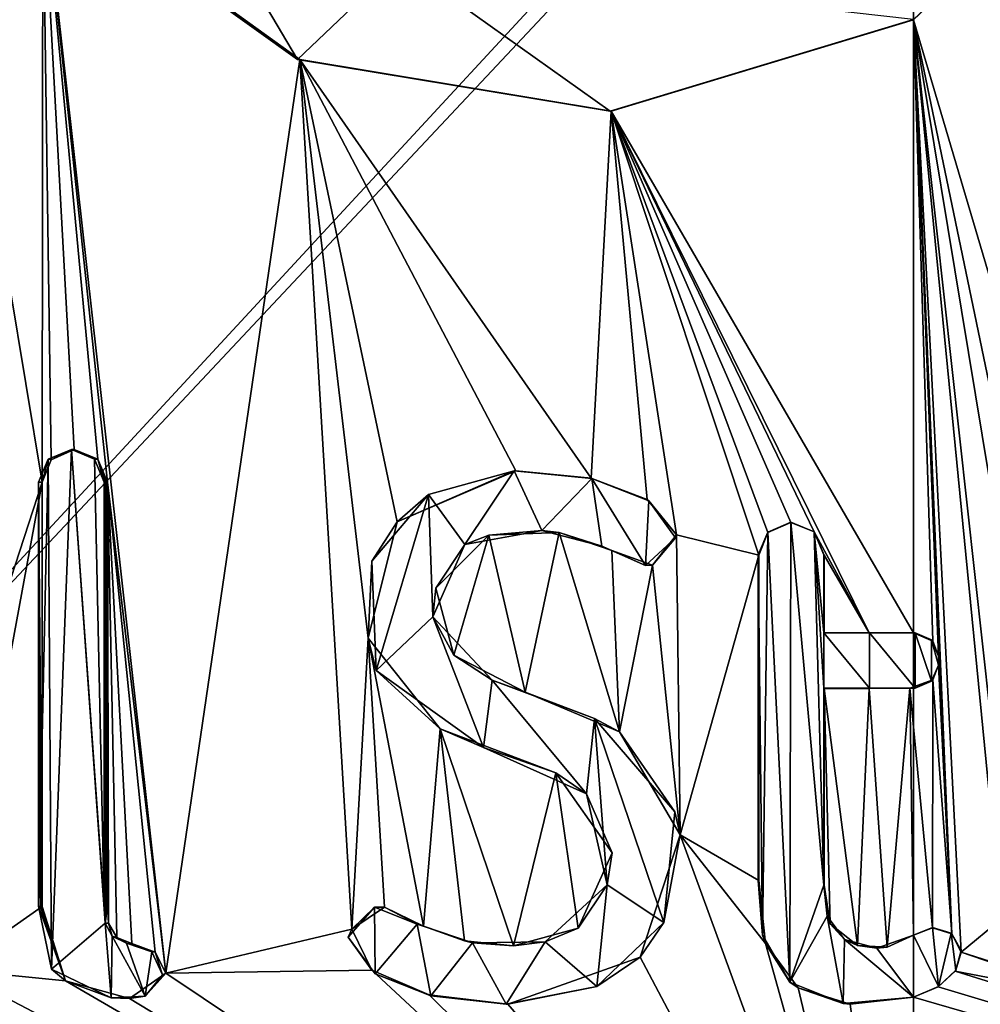
# Model space of a CAD drawing. Units: millimetres. Extents: x -24 to 24, y -10 to 176.
# Drawn here: x -4 to 0, y 10 to 14 of the extents above; entities that cross this region are included whole.
import ezdxf

# ---------------------------------------------------------------- set-up
doc = ezdxf.new("R2010")
doc.units = ezdxf.units.MM
doc.header["$LTSCALE"] = 65.185185
for name, color, linetype in [('13', 7, 'CONTINUOUS'), ('17', 7, 'CONTINUOUS'), ('696', 7, 'CONTINUOUS'), ('697', 7, 'CONTINUOUS'), ('698', 7, 'CONTINUOUS'), ('720', 7, 'CONTINUOUS'), ('721', 7, 'CONTINUOUS'), ('732', 7, 'CONTINUOUS'), ('733', 7, 'CONTINUOUS'), ('734', 7, 'CONTINUOUS'), ('735', 7, 'CONTINUOUS'), ('736', 7, 'CONTINUOUS'), ('737', 7, 'CONTINUOUS'), ('738', 7, 'CONTINUOUS'), ('739', 7, 'CONTINUOUS'), ('740', 7, 'CONTINUOUS'), ('741', 7, 'CONTINUOUS'), ('742', 7, 'CONTINUOUS'), ('743', 7, 'CONTINUOUS'), ('744', 7, 'CONTINUOUS'), ('745', 7, 'CONTINUOUS'), ('746', 7, 'CONTINUOUS'), ('747', 7, 'CONTINUOUS')]:
    doc.layers.add(name, color=color, linetype=linetype)

msp = doc.modelspace()

# ---------------------------------------------------------------- linework, layer by layer
at = {"layer": '13', "linetype": 'Continuous'}
for points in [[(0, 15.8924, -23.942), (7.766, 15.8924, -22.6475), (0, 7.9999, -23.9708), (0, 15.8924, -23.942)], [(0, 7.9999, -23.9708), (7.766, 15.8924, -22.6475), (0, 7.8845, -23.9712), (0, 7.9999, -23.9708)], [(0, 7.8845, -23.9712), (7.766, 15.8924, -22.6475), (7.4075, 7.8845, -22.798), (0, 7.8845, -23.9712)], [(0.9937, 15.1325, 23.9241), (0, 14.1942, 23.9482), (0.7741, 11.5794, 23.9452), (0.9937, 15.1325, 23.9241)], [(0.1628, 10.2998, 23.9619), (0.2026, 10.2224, 23.9618), (0, 14.1942, 23.9482), (0.1628, 10.2998, 23.9619)], [(0, 14.1942, 23.9482), (0.2026, 10.2224, 23.9618), (0.3747, 10.3644, 23.9592), (0, 14.1942, 23.9482)], [(0.106, 11.483, 23.9579), (0.1628, 10.2998, 23.9619), (0, 14.1942, 23.9482), (0.106, 11.483, 23.9579)], [(0.0827, 11.5468, 23.9577), (0.106, 11.483, 23.9579), (0, 14.1942, 23.9482), (0.0827, 11.5468, 23.9577)], [(0, 11.5827, 23.9577), (0.0827, 11.5468, 23.9577), (0, 14.1942, 23.9482), (0, 11.5827, 23.9577)], [(0.7741, 11.5794, 23.9452), (0, 14.1942, 23.9482), (0.5601, 11.5024, 23.9515), (0.7741, 11.5794, 23.9452)], [(0.5601, 11.5024, 23.9515), (0, 14.1942, 23.9482), (0.4684, 11.3599, 23.954), (0.5601, 11.5024, 23.9515)], [(0.4684, 11.3599, 23.954), (0, 14.1942, 23.9482), (0.3919, 10.6502, 23.9579), (0.4684, 11.3599, 23.954)], [(0.3919, 10.6502, 23.9579), (0, 14.1942, 23.9482), (0.3747, 10.3644, 23.9592), (0.3919, 10.6502, 23.9579)], [(0.106, 11.445, 23.958), (0.1628, 10.2998, 23.9619), (0.106, 11.483, 23.9579), (0.106, 11.445, 23.958)], [(0.0831, 11.3816, 23.9583), (0.1628, 10.2998, 23.9619), (0.106, 11.445, 23.958), (0.0831, 11.3816, 23.9583)], [(-0.015, 11.3462, 23.9586), (0.0813, 10.3264, 23.9622), (0.0831, 11.3816, 23.9583), (-0.015, 11.3462, 23.9586)], [(0.0813, 10.3264, 23.9622), (0.1628, 10.2998, 23.9619), (0.0831, 11.3816, 23.9583), (0.0813, 10.3264, 23.9622)], [(-0.3544, 10.3434, 23.9596), (-0.2389, 10.2511, 23.9614), (-0.381, 11.346, 23.9556), (-0.3544, 10.3434, 23.9596)], [(-0.381, 11.346, 23.9556), (-0.2389, 10.2511, 23.9614), (-0.1888, 11.346, 23.9578), (-0.381, 11.346, 23.9556)], [(-0.381, 10.507, 23.9586), (-0.3544, 10.3434, 23.9596), (-0.381, 11.346, 23.9556), (-0.381, 10.507, 23.9586)], [(-0.2389, 10.2511, 23.9614), (-0.112, 10.2433, 23.9624), (-0.1888, 11.346, 23.9578), (-0.2389, 10.2511, 23.9614)], [(-0.1888, 11.346, 23.9578), (-0.112, 10.2433, 23.9624), (-0.015, 11.3462, 23.9586), (-0.1888, 11.346, 23.9578)], [(-0.112, 10.2433, 23.9624), (0, 10.294, 23.9624), (-0.015, 11.3462, 23.9586), (-0.112, 10.2433, 23.9624)], [(0, 10.294, 23.9624), (0.0813, 10.3264, 23.9622), (-0.015, 11.3462, 23.9586), (0, 10.294, 23.9624)], [(0.3747, 10.3644, 23.9592), (0.2026, 10.2224, 23.9618), (0.5116, 10.124, 23.9576), (0.3747, 10.3644, 23.9592)], [(0.2026, 10.2224, 23.9618), (0.1773, 10.1414, 23.9623), (0.7701, 10.0273, 23.951), (0.2026, 10.2224, 23.9618)], [(0.5116, 10.124, 23.9576), (0.2026, 10.2224, 23.9618), (0.7701, 10.0273, 23.951), (0.5116, 10.124, 23.9576)], [(0.1773, 10.1414, 23.9623), (0.1049, 10.075, 23.963), (7.4075, 7.8845, 22.798), (0.1773, 10.1414, 23.9623)], [(0.1773, 10.1414, 23.9623), (7.4075, 7.8845, 22.798), (0.7701, 10.0273, 23.951), (0.1773, 10.1414, 23.9623)], [(0.1049, 10.075, 23.963), (0, 10.03, 23.9634), (7.4075, 7.8845, 22.798), (0.1049, 10.075, 23.963)], [(7.4075, 7.8845, 22.798), (0, 10.03, 23.9634), (0, 7.9999, 23.9708), (7.4075, 7.8845, 22.798)]]:
    msp.add_3dface(points, dxfattribs=at)
at = {"layer": '17', "linetype": 'Continuous'}
for points in [[(-7.7316, 16.0079, -22.6588), (0, 16.0079, -23.9416), (-7.4074, 7.9999, -22.7976), (-7.7316, 16.0079, -22.6588)], [(0, 16.0079, -23.9416), (0, 15.8924, -23.942), (-7.4074, 7.9999, -22.7976), (0, 16.0079, -23.9416)], [(-3.71, 14.8143, 23.6568), (-4.3402, 16.0081, 23.5449), (-3.712, 12.224, 23.666), (-3.71, 14.8143, 23.6568)], [(-3.712, 12.224, 23.666), (-4.3402, 16.0081, 23.5449), (-4.096, 11.05, 23.607), (-3.712, 12.224, 23.666)], [(0, 15.8924, -23.942), (0, 7.9999, -23.9708), (-7.4074, 7.9999, -22.7976), (0, 15.8924, -23.942)], [(-3.6735, 12.3199, 23.6717), (-3.71, 14.8143, 23.6568), (-3.712, 12.224, 23.666), (-3.6735, 12.3199, 23.6717)], [(-2.6145, 14.0248, 23.8057), (-3.71, 14.8143, 23.6568), (-3.1858, 10.1324, 23.7503), (-2.6145, 14.0248, 23.8057)], [(-3.434, 12.224, 23.708), (-3.71, 14.8143, 23.6568), (-3.4753, 12.3227, 23.7016), (-3.434, 12.224, 23.708)], [(-3.71, 14.8143, 23.6568), (-3.434, 12.224, 23.708), (-3.1858, 10.1324, 23.7503), (-3.71, 14.8143, 23.6568)], [(-3.4753, 12.3227, 23.7016), (-3.71, 14.8143, 23.6568), (-3.5755, 12.3629, 23.6865), (-3.4753, 12.3227, 23.7016)], [(-3.5755, 12.3629, 23.6865), (-3.71, 14.8143, 23.6568), (-3.6735, 12.3199, 23.6717), (-3.5755, 12.3629, 23.6865)], [(0, 11.5827, 23.9577), (0, 14.1942, 23.9482), (-1.2876, 13.8042, 23.915), (0, 11.5827, 23.9577)], [(-2.3937, 10.3207, 23.8425), (-2.6145, 14.0248, 23.8057), (-3.1858, 10.1324, 23.7503), (-2.3937, 10.3207, 23.8425)], [(-2.1994, 12.0557, 23.8548), (-1.6941, 12.2723, 23.8952), (-2.6145, 14.0248, 23.8057), (-2.1994, 12.0557, 23.8548)], [(-1.6941, 12.2723, 23.8952), (-1.373, 12.2415, 23.9159), (-2.6145, 14.0248, 23.8057), (-1.6941, 12.2723, 23.8952)], [(-2.3232, 11.5596, 23.8449), (-2.1994, 12.0557, 23.8548), (-2.6145, 14.0248, 23.8057), (-2.3232, 11.5596, 23.8449)], [(-2.3937, 10.3207, 23.8425), (-2.3232, 11.5596, 23.8449), (-2.6145, 14.0248, 23.8057), (-2.3937, 10.3207, 23.8425)], [(-2.6145, 14.0248, 23.8057), (-1.373, 12.2415, 23.9159), (-1.2876, 13.8042, 23.915), (-2.6145, 14.0248, 23.8057)], [(-1.373, 12.2415, 23.9159), (-1.134, 12.151, 23.9288), (-1.2876, 13.8042, 23.915), (-1.373, 12.2415, 23.9159)], [(0, 11.5827, 23.9577), (-1.2876, 13.8042, 23.915), (-0.1888, 11.582, 23.957), (0, 11.5827, 23.9577)], [(-1.134, 12.151, 23.9288), (-1.0097, 11.9996, 23.9349), (-1.2876, 13.8042, 23.915), (-1.134, 12.151, 23.9288)], [(-1.2876, 13.8042, 23.915), (-1.0097, 11.9996, 23.9349), (-0.659, 11.914, 23.9475), (-1.2876, 13.8042, 23.915)], [(-0.1888, 11.582, 23.957), (-1.2876, 13.8042, 23.915), (-0.4225, 12.0128, 23.9524), (-0.1888, 11.582, 23.957)], [(-0.4225, 12.0128, 23.9524), (-1.2876, 13.8042, 23.915), (-0.5224, 12.0529, 23.9503), (-0.4225, 12.0128, 23.9524)], [(-0.5224, 12.0529, 23.9503), (-1.2876, 13.8042, 23.915), (-0.6203, 12.0101, 23.9481), (-0.5224, 12.0529, 23.9503)], [(-0.6203, 12.0101, 23.9481), (-1.2876, 13.8042, 23.915), (-0.659, 11.914, 23.9475), (-0.6203, 12.0101, 23.9481)], [(-3.712, 10.417, 23.6727), (-3.712, 12.224, 23.666), (-4.096, 10.148, 23.6103), (-3.712, 10.417, 23.6727)], [(-3.712, 12.224, 23.666), (-4.096, 11.05, 23.607), (-4.096, 10.148, 23.6103), (-3.712, 12.224, 23.666)], [(-3.1858, 10.1324, 23.7503), (-3.434, 12.224, 23.708), (-3.2303, 10.2227, 23.744), (-3.1858, 10.1324, 23.7503)], [(-3.2303, 10.2227, 23.744), (-3.434, 12.224, 23.708), (-3.3306, 10.2584, 23.73), (-3.2303, 10.2227, 23.744)], [(-3.3306, 10.2584, 23.73), (-3.434, 12.224, 23.708), (-3.3949, 10.2851, 23.7208), (-3.3306, 10.2584, 23.73)], [(-3.3949, 10.2851, 23.7208), (-3.434, 12.224, 23.708), (-3.4299, 10.3451, 23.7155), (-3.3949, 10.2851, 23.7208)], [(-3.4299, 10.3451, 23.7155), (-3.434, 12.224, 23.708), (-3.434, 10.417, 23.7146), (-3.4299, 10.3451, 23.7155)], [(-2.0344, 11.773, 23.8705), (-1.9581, 11.4868, 23.8779), (-1.8094, 11.9992, 23.8878), (-2.0344, 11.773, 23.8705)], [(-1.9581, 11.4868, 23.8779), (-1.6545, 11.3298, 23.9015), (-1.8094, 11.9992, 23.8878), (-1.9581, 11.4868, 23.8779)], [(-1.8094, 11.9992, 23.8878), (-1.6545, 11.3298, 23.9015), (-1.5101, 12.0095, 23.9085), (-1.8094, 11.9992, 23.8878)], [(-1.6545, 11.3298, 23.9015), (-1.252, 11.1601, 23.9265), (-1.5101, 12.0095, 23.9085), (-1.6545, 11.3298, 23.9015)], [(-1.5101, 12.0095, 23.9085), (-1.252, 11.1601, 23.9265), (-1.2855, 11.9335, 23.9219), (-1.5101, 12.0095, 23.9085)], [(-1.1115, 11.8708, 23.9309), (-0.9946, 10.7226, 23.9402), (-1.0097, 11.9996, 23.9349), (-1.1115, 11.8708, 23.9309)], [(-1.0097, 11.9996, 23.9349), (-0.9946, 10.7226, 23.9402), (-0.659, 11.914, 23.9475), (-1.0097, 11.9996, 23.9349)], [(-0.381, 11.914, 23.9535), (-0.1888, 11.582, 23.957), (-0.4225, 12.0128, 23.9524), (-0.381, 11.914, 23.9535)], [(-1.2855, 11.9335, 23.9219), (-1.252, 11.1601, 23.9265), (-1.1115, 11.8708, 23.9309), (-1.2855, 11.9335, 23.9219)], [(-0.659, 11.914, 23.9475), (-0.9946, 10.7226, 23.9402), (-0.659, 10.527, 23.9525), (-0.659, 11.914, 23.9475)], [(-0.381, 11.582, 23.9547), (-0.1888, 11.582, 23.957), (-0.381, 11.914, 23.9535), (-0.381, 11.582, 23.9547)], [(-1.252, 11.1601, 23.9265), (-0.9946, 10.7226, 23.9402), (-1.1115, 11.8708, 23.9309), (-1.252, 11.1601, 23.9265)], [(-2.2543, 10.4133, 23.8557), (-2.3232, 11.5596, 23.8449), (-2.3937, 10.3207, 23.8425), (-2.2543, 10.4133, 23.8557)], [(-2.0168, 11.1728, 23.8742), (-2.3232, 11.5596, 23.8449), (-2.0873, 10.3326, 23.8712), (-2.0168, 11.1728, 23.8742)], [(-2.0873, 10.3326, 23.8712), (-2.3232, 11.5596, 23.8449), (-2.2543, 10.4133, 23.8557), (-2.0873, 10.3326, 23.8712)], [(-1.913, 10.2705, 23.886), (-2.0168, 11.1728, 23.8742), (-2.0873, 10.3326, 23.8712), (-1.913, 10.2705, 23.886)], [(-1.5239, 10.9865, 23.9114), (-2.0168, 11.1728, 23.8742), (-1.7038, 10.2484, 23.9019), (-1.5239, 10.9865, 23.9114)], [(-1.7038, 10.2484, 23.9019), (-2.0168, 11.1728, 23.8742), (-1.913, 10.2705, 23.886), (-1.7038, 10.2484, 23.9019)], [(-1.4287, 10.3243, 23.9197), (-1.5239, 10.9865, 23.9114), (-1.7038, 10.2484, 23.9019), (-1.4287, 10.3243, 23.9197)], [(-1.2843, 10.6446, 23.9267), (-1.5239, 10.9865, 23.9114), (-1.4287, 10.3243, 23.9197), (-1.2843, 10.6446, 23.9267)], [(-1.1651, 10.2006, 23.9344), (0, 7.9999, 23.9708), (-0.9946, 10.7226, 23.9402), (-1.1651, 10.2006, 23.9344)], [(-0.9946, 10.7226, 23.9402), (0, 7.9999, 23.9708), (-0.6311, 10.2595, 23.9542), (-0.9946, 10.7226, 23.9402)], [(-0.659, 10.527, 23.9525), (-0.9946, 10.7226, 23.9402), (-0.6311, 10.2595, 23.9542), (-0.659, 10.527, 23.9525)], [(-3.6134, 10.1006, 23.6891), (-3.712, 10.417, 23.6727), (-4.096, 10.148, 23.6103), (-3.6134, 10.1006, 23.6891)], [(-2.3076, 10.1459, 23.8516), (-2.3937, 10.3207, 23.8425), (-3.1858, 10.1324, 23.7503), (-2.3076, 10.1459, 23.8516)], [(-5.6909, 10.1255, 23.2775), (0, 7.9999, 23.9708), (-5.6078, 10.2496, 23.2972), (-5.6909, 10.1255, 23.2775)], [(0, 7.9999, 23.9708), (-5.2068, 10.132, 23.3905), (-5.6078, 10.2496, 23.2972), (0, 7.9999, 23.9708)], [(-0.6311, 10.2595, 23.9542), (0, 7.9999, 23.9708), (-0.492, 10.07, 23.9582), (-0.6311, 10.2595, 23.9542)], [(-1.728, 10, 23.9011), (0, 7.9999, 23.9708), (-1.1651, 10.2006, 23.9344), (-1.728, 10, 23.9011)], [(-7.2998, 10.0638, 22.8244), (0, 7.9999, 23.9708), (-7.252, 10.148, 22.8393), (-7.2998, 10.0638, 22.8244)], [(0, 7.9999, 23.9708), (-6.3638, 10.0204, 23.103), (-7.252, 10.148, 22.8393), (0, 7.9999, 23.9708)], [(-5.8597, 10.0429, 23.2359), (0, 7.9999, 23.9708), (-5.6909, 10.1255, 23.2775), (-5.8597, 10.0429, 23.2359)], [(-5.2068, 10.132, 23.3905), (0, 7.9999, 23.9708), (-4.9468, 10.0283, 23.4472), (-5.2068, 10.132, 23.3905)], [(-4.1953, 10.0495, 23.5932), (0, 7.9999, 23.9708), (-4.096, 10.148, 23.6103), (-4.1953, 10.0495, 23.5932)], [(0, 7.9999, 23.9708), (-3.6134, 10.1006, 23.6891), (-4.096, 10.148, 23.6103), (0, 7.9999, 23.9708)], [(-3.3403, 10.0244, 23.7295), (0, 7.9999, 23.9708), (-3.1858, 10.1324, 23.7503), (-3.3403, 10.0244, 23.7295)], [(0, 7.9999, 23.9708), (-2.3076, 10.1459, 23.8516), (-3.1858, 10.1324, 23.7503), (0, 7.9999, 23.9708)], [(-2.3076, 10.1459, 23.8516), (0, 7.9999, 23.9708), (-2.0632, 10.0399, 23.8744), (-2.3076, 10.1459, 23.8516)], [(-4.9468, 10.0283, 23.4472), (0, 7.9999, 23.9708), (-4.3344, 10.0805, 23.568), (-4.9468, 10.0283, 23.4472)], [(-4.3344, 10.0805, 23.568), (0, 7.9999, 23.9708), (-4.1953, 10.0495, 23.5932), (-4.3344, 10.0805, 23.568)], [(-3.6134, 10.1006, 23.6891), (0, 7.9999, 23.9708), (-3.3403, 10.0244, 23.7295), (-3.6134, 10.1006, 23.6891)], [(-0.492, 10.07, 23.9582), (0, 7.9999, 23.9708), (-0.2704, 10.0009, 23.962), (-0.492, 10.07, 23.9582)], [(-7.4074, 7.9999, 22.7976), (0, 7.9999, 23.9708), (-7.3998, 10.0492, 22.7922), (-7.4074, 7.9999, 22.7976)], [(-7.3998, 10.0492, 22.7922), (0, 7.9999, 23.9708), (-7.2998, 10.0638, 22.8244), (-7.3998, 10.0492, 22.7922)], [(-6.0818, 10.0034, 23.1789), (0, 7.9999, 23.9708), (-5.8597, 10.0429, 23.2359), (-6.0818, 10.0034, 23.1789)], [(-2.0632, 10.0399, 23.8744), (0, 7.9999, 23.9708), (-1.728, 10, 23.9011), (-2.0632, 10.0399, 23.8744)], [(0, 7.9999, 23.9708), (0, 10.03, 23.9634), (-0.2704, 10.0009, 23.962), (0, 7.9999, 23.9708)], [(-6.3638, 10.0204, 23.103), (0, 7.9999, 23.9708), (-6.0818, 10.0034, 23.1789), (-6.3638, 10.0204, 23.103)]]:
    msp.add_3dface(points, dxfattribs=at)
at = {"layer": '696', "color": 18, "linetype": 'Continuous', "true_color": 0x000000}
for points in [[(-2.1871, 14.4421, 23.9476), (-3.7862, 15.9869, 23.7416), (-2.624, 14.0249, 23.9052), (-2.1871, 14.4421, 23.9476)], [(-2.624, 14.0249, 23.9052), (-3.7862, 15.9869, 23.7416), (-3.7223, 14.812, 23.7561), (-2.624, 14.0249, 23.9052)], [(-1.2917, 13.8047, 24.0149), (-2.1871, 14.4421, 23.9476), (-2.624, 14.0249, 23.9052), (-1.2917, 13.8047, 24.0149)], [(0, 14.1946, 24.0482), (-2.1871, 14.4421, 23.9476), (-1.2917, 13.8047, 24.0149), (0, 14.1946, 24.0482)], [(-3.5881, 12.3634, 23.7858), (-3.687, 12.3218, 23.7708), (-3.672, 10.1504, 23.7811), (-3.5881, 12.3634, 23.7858)], [(-3.4445, 10.3454, 23.8144), (-3.5881, 12.3634, 23.7858), (-3.672, 10.1504, 23.7811), (-3.4445, 10.3454, 23.8144)], [(-3.489, 12.322, 23.8007), (-3.5881, 12.3634, 23.7858), (-3.4483, 10.4174, 23.8136), (-3.489, 12.322, 23.8007)], [(-3.4483, 10.4174, 23.8136), (-3.5881, 12.3634, 23.7858), (-3.4445, 10.3454, 23.8144), (-3.4483, 10.4174, 23.8136)], [(-3.687, 12.3218, 23.7708), (-3.7275, 12.2244, 23.7648), (-3.7275, 10.4174, 23.7715), (-3.687, 12.3218, 23.7708)], [(-3.672, 10.1504, 23.7811), (-3.687, 12.3218, 23.7708), (-3.7275, 10.4174, 23.7715), (-3.672, 10.1504, 23.7811)], [(-3.4483, 12.2244, 23.8069), (-3.489, 12.322, 23.8007), (-3.4483, 10.4174, 23.8136), (-3.4483, 12.2244, 23.8069)], [(-1.7012, 12.2727, 23.995), (-2.066, 12.1712, 23.9667), (-1.912, 11.9581, 23.9803), (-1.7012, 12.2727, 23.995)], [(-1.5828, 12.0186, 24.004), (-1.7012, 12.2727, 23.995), (-1.912, 11.9581, 23.9803), (-1.5828, 12.0186, 24.004)], [(-1.3707, 12.2398, 24.0162), (-1.7012, 12.2727, 23.995), (-1.5828, 12.0186, 24.004), (-1.3707, 12.2398, 24.0162)], [(-1.3282, 11.9523, 24.0197), (-1.3707, 12.2398, 24.0162), (-1.5828, 12.0186, 24.004), (-1.3282, 11.9523, 24.0197)], [(-1.1278, 12.1448, 24.0292), (-1.3707, 12.2398, 24.0162), (-1.1412, 11.8688, 24.0296), (-1.1278, 12.1448, 24.0292)], [(-1.1412, 11.8688, 24.0296), (-1.3707, 12.2398, 24.0162), (-1.3282, 11.9523, 24.0197), (-1.1412, 11.8688, 24.0296)], [(-2.3082, 11.8882, 23.9456), (-2.2888, 11.4225, 23.9492), (-2.066, 12.1712, 23.9667), (-2.3082, 11.8882, 23.9456)], [(-2.066, 12.1712, 23.9667), (-2.2888, 11.4225, 23.9492), (-2.0477, 11.6513, 23.9702), (-2.066, 12.1712, 23.9667)], [(-1.912, 11.9581, 23.9803), (-2.066, 12.1712, 23.9667), (-2.0477, 11.6513, 23.9702), (-1.912, 11.9581, 23.9803)], [(-1.0139, 11.9868, 24.0349), (-1.1278, 12.1448, 24.0292), (-1.1412, 11.8688, 24.0296), (-1.0139, 11.9868, 24.0349)], [(-0.6211, 12.012, 24.0481), (-0.5262, 10.0947, 24.0574), (-0.5223, 12.0534, 24.0503), (-0.6211, 12.012, 24.0481)], [(-0.5262, 10.0947, 24.0574), (-0.3826, 10.5074, 24.0586), (-0.5223, 12.0534, 24.0503), (-0.5262, 10.0947, 24.0574)], [(-0.5223, 12.0534, 24.0503), (-0.3826, 10.5074, 24.0586), (-0.4233, 12.0121, 24.0524), (-0.5223, 12.0534, 24.0503)], [(-0.6618, 11.9144, 24.0474), (-0.6433, 10.2946, 24.0538), (-0.6211, 12.012, 24.0481), (-0.6618, 11.9144, 24.0474)], [(-0.6433, 10.2946, 24.0538), (-0.5262, 10.0947, 24.0574), (-0.6211, 12.012, 24.0481), (-0.6433, 10.2946, 24.0538)], [(-0.4233, 12.0121, 24.0524), (-0.3826, 10.5074, 24.0586), (-0.3826, 11.3464, 24.0555), (-0.4233, 12.0121, 24.0524)], [(-0.3826, 11.3464, 24.0555), (-0.3826, 11.5824, 24.0547), (-0.4233, 12.0121, 24.0524), (-0.3826, 11.3464, 24.0555)], [(-0.3826, 11.9144, 24.0535), (-0.4233, 12.0121, 24.0524), (-0.3826, 11.5824, 24.0547), (-0.3826, 11.9144, 24.0535)], [(-0.6618, 10.5274, 24.0525), (-0.6433, 10.2946, 24.0538), (-0.6618, 11.9144, 24.0474), (-0.6618, 10.5274, 24.0525)], [(-2.2888, 11.4225, 23.9492), (-1.8325, 11.094, 23.9896), (-2.0477, 11.6513, 23.9702), (-2.2888, 11.4225, 23.9492)], [(-2.0477, 11.6513, 23.9702), (-1.8325, 11.094, 23.9896), (-1.7957, 11.3805, 23.9914), (-2.0477, 11.6513, 23.9702)], [(-0.1873, 11.5824, 24.057), (-0.3826, 11.5824, 24.0547), (-0.1878, 11.3464, 24.0579), (-0.1873, 11.5824, 24.057)], [(-0.1878, 11.3464, 24.0579), (-0.3826, 11.5824, 24.0547), (-0.3826, 11.3464, 24.0555), (-0.1878, 11.3464, 24.0579)], [(0.007, 11.3464, 24.0586), (-0.1873, 11.5824, 24.057), (-0.1878, 11.3464, 24.0579), (0.007, 11.3464, 24.0586)], [(0.0079, 11.5824, 24.0577), (-0.1873, 11.5824, 24.057), (0.007, 11.3464, 24.0586), (0.0079, 11.5824, 24.0577)], [(0.0775, 11.3759, 24.0584), (0.0079, 11.5824, 24.0577), (0.007, 11.3464, 24.0586), (0.0775, 11.3759, 24.0584)], [(0.0775, 11.5528, 24.0577), (0.0079, 11.5824, 24.0577), (0.0775, 11.3759, 24.0584), (0.0775, 11.5528, 24.0577)], [(0.1064, 11.4834, 24.0579), (0.0775, 11.5528, 24.0577), (0.1064, 11.4454, 24.058), (0.1064, 11.4834, 24.0579)], [(0.1064, 11.4454, 24.058), (0.0775, 11.5528, 24.0577), (0.0775, 11.3759, 24.0584), (0.1064, 11.4454, 24.058)], [(-1.8325, 11.094, 23.9896), (-1.3935, 10.8961, 24.0198), (-1.7957, 11.3805, 23.9914), (-1.8325, 11.094, 23.9896)], [(-1.7957, 11.3805, 23.9914), (-1.3935, 10.8961, 24.0198), (-1.3594, 11.2176, 24.0206), (-1.7957, 11.3805, 23.9914)], [(-1.3935, 10.8961, 24.0198), (-1.3049, 10.5091, 24.0262), (-1.3594, 11.2176, 24.0206), (-1.3935, 10.8961, 24.0198)], [(-1.3594, 11.2176, 24.0206), (-1.3049, 10.5091, 24.0262), (-1.0632, 10.3489, 24.0387), (-1.3594, 11.2176, 24.0206)], [(-1.0165, 10.8202, 24.039), (-1.3594, 11.2176, 24.0206), (-1.0632, 10.3489, 24.0387), (-1.0165, 10.8202, 24.039)], [(-1.3049, 10.5091, 24.0262), (-1.5686, 10.2667, 24.0114), (-1.3488, 10.0762, 24.0254), (-1.3049, 10.5091, 24.0262)], [(-1.0632, 10.3489, 24.0387), (-1.3049, 10.5091, 24.0262), (-1.3488, 10.0762, 24.0254), (-1.0632, 10.3489, 24.0387)], [(-0.3684, 10.3757, 24.0593), (-0.3826, 10.5074, 24.0586), (-0.5262, 10.0947, 24.0574), (-0.3684, 10.3757, 24.0593)], [(-2.4091, 10.2855, 23.9416), (-2.2938, 10.1304, 23.9534), (-2.2961, 10.4135, 23.9522), (-2.4091, 10.2855, 23.9416)], [(-2.2961, 10.4135, 23.9522), (-2.2938, 10.1304, 23.9534), (-2.1145, 10.3419, 23.9692), (-2.2961, 10.4135, 23.9522)], [(-0.2998, 10.0041, 24.0616), (-0.3684, 10.3757, 24.0593), (-0.5262, 10.0947, 24.0574), (-0.2998, 10.0041, 24.0616)], [(-0.2934, 10.2765, 24.0607), (-0.3684, 10.3757, 24.0593), (-0.2998, 10.0041, 24.0616), (-0.2934, 10.2765, 24.0607)], [(-3.4182, 10.0272, 23.8194), (-3.4445, 10.3454, 23.8144), (-3.672, 10.1504, 23.7811), (-3.4182, 10.0272, 23.8194)], [(-3.4141, 10.2896, 23.819), (-3.4445, 10.3454, 23.8144), (-3.4182, 10.0272, 23.8194), (-3.4141, 10.2896, 23.819)], [(-2.2938, 10.1304, 23.9534), (-2.0564, 10.0364, 23.9753), (-2.1145, 10.3419, 23.9692), (-2.2938, 10.1304, 23.9534)], [(-2.1145, 10.3419, 23.9692), (-2.0564, 10.0364, 23.9753), (-1.8795, 10.2621, 23.989), (-2.1145, 10.3419, 23.9692)], [(0.0811, 10.3266, 24.0622), (0, 10.2943, 24.0624), (0.1064, 10.0761, 24.063), (0.0811, 10.3266, 24.0622)], [(0.1602, 10.3026, 24.0619), (0.0811, 10.3266, 24.0622), (0.1064, 10.0761, 24.063), (0.1602, 10.3026, 24.0619)], [(-3.2729, 10.0346, 23.8398), (-3.4141, 10.2896, 23.819), (-3.4182, 10.0272, 23.8194), (-3.2729, 10.0346, 23.8398)], [(-3.353, 10.2611, 23.8278), (-3.4141, 10.2896, 23.819), (-3.2729, 10.0346, 23.8398), (-3.353, 10.2611, 23.8278)], [(0, 10.0304, 24.0634), (-0.2934, 10.2765, 24.0607), (-0.2998, 10.0041, 24.0616), (0, 10.0304, 24.0634)], [(-0.1567, 10.2388, 24.0621), (-0.2934, 10.2765, 24.0607), (0, 10.0304, 24.0634), (-0.1567, 10.2388, 24.0621)], [(0, 10.2943, 24.0624), (-0.1567, 10.2388, 24.0621), (0, 10.0304, 24.0634), (0, 10.2943, 24.0624)], [(0.1064, 10.0761, 24.063), (0, 10.2943, 24.0624), (0, 10.0304, 24.0634), (0.1064, 10.0761, 24.063)], [(0.1809, 10.1455, 24.0623), (0.1602, 10.3026, 24.0619), (0.1064, 10.0761, 24.063), (0.1809, 10.1455, 24.0623)], [(0.2032, 10.2289, 24.0618), (0.1602, 10.3026, 24.0619), (0.1809, 10.1455, 24.0623), (0.2032, 10.2289, 24.0618)], [(-3.2445, 10.2229, 23.843), (-3.353, 10.2611, 23.8278), (-3.2729, 10.0346, 23.8398), (-3.2445, 10.2229, 23.843)], [(-2.0564, 10.0364, 23.9753), (-1.7356, 10.0004, 24.0008), (-1.8795, 10.2621, 23.989), (-2.0564, 10.0364, 23.9753)], [(-1.8795, 10.2621, 23.989), (-1.7356, 10.0004, 24.0008), (-1.5686, 10.2667, 24.0114), (-1.8795, 10.2621, 23.989)], [(-1.5686, 10.2667, 24.0114), (-1.7356, 10.0004, 24.0008), (-1.3488, 10.0762, 24.0254), (-1.5686, 10.2667, 24.0114)], [(-3.1996, 10.1257, 23.8494), (-3.2445, 10.2229, 23.843), (-3.2729, 10.0346, 23.8398), (-3.1996, 10.1257, 23.8494)]]:
    msp.add_3dface(points, dxfattribs=at)
at = {"layer": '697', "color": 18, "linetype": 'Continuous', "true_color": 0x000000}
for points in [[(-1.6941, 12.2723, 23.8952), (-2.1994, 12.0557, 23.8548), (-1.7012, 12.2727, 23.995), (-1.6941, 12.2723, 23.8952)], [(-2.1994, 12.0557, 23.8548), (-2.066, 12.1712, 23.9667), (-1.7012, 12.2727, 23.995), (-2.1994, 12.0557, 23.8548)], [(-2.1994, 12.0557, 23.8548), (-2.3082, 11.8882, 23.9456), (-2.066, 12.1712, 23.9667), (-2.1994, 12.0557, 23.8548)], [(-2.1994, 12.0557, 23.8548), (-2.3232, 11.5596, 23.8449), (-2.3082, 11.8882, 23.9456), (-2.1994, 12.0557, 23.8548)], [(-2.3232, 11.5596, 23.8449), (-2.2888, 11.4225, 23.9492), (-2.3082, 11.8882, 23.9456), (-2.3232, 11.5596, 23.8449)], [(-2.3232, 11.5596, 23.8449), (-2.0168, 11.1728, 23.8742), (-2.2888, 11.4225, 23.9492), (-2.3232, 11.5596, 23.8449)], [(-2.0168, 11.1728, 23.8742), (-1.8325, 11.094, 23.9896), (-2.2888, 11.4225, 23.9492), (-2.0168, 11.1728, 23.8742)], [(-2.0168, 11.1728, 23.8742), (-1.5239, 10.9865, 23.9114), (-1.8325, 11.094, 23.9896), (-2.0168, 11.1728, 23.8742)], [(-1.5239, 10.9865, 23.9114), (-1.3935, 10.8961, 24.0198), (-1.8325, 11.094, 23.9896), (-1.5239, 10.9865, 23.9114)], [(-1.5239, 10.9865, 23.9114), (-1.2843, 10.6446, 23.9267), (-1.3935, 10.8961, 24.0198), (-1.5239, 10.9865, 23.9114)], [(-1.2843, 10.6446, 23.9267), (-1.3049, 10.5091, 24.0262), (-1.3935, 10.8961, 24.0198), (-1.2843, 10.6446, 23.9267)], [(-1.2843, 10.6446, 23.9267), (-1.4287, 10.3243, 23.9197), (-1.3049, 10.5091, 24.0262), (-1.2843, 10.6446, 23.9267)], [(-1.4287, 10.3243, 23.9197), (-1.5686, 10.2667, 24.0114), (-1.3049, 10.5091, 24.0262), (-1.4287, 10.3243, 23.9197)], [(-2.3937, 10.3207, 23.8425), (-2.4091, 10.2855, 23.9416), (-2.2961, 10.4135, 23.9522), (-2.3937, 10.3207, 23.8425)], [(-2.2543, 10.4133, 23.8557), (-2.3937, 10.3207, 23.8425), (-2.2961, 10.4135, 23.9522), (-2.2543, 10.4133, 23.8557)], [(-2.2543, 10.4133, 23.8557), (-2.2961, 10.4135, 23.9522), (-2.1145, 10.3419, 23.9692), (-2.2543, 10.4133, 23.8557)], [(-2.0873, 10.3326, 23.8712), (-2.2543, 10.4133, 23.8557), (-2.1145, 10.3419, 23.9692), (-2.0873, 10.3326, 23.8712)], [(-2.3937, 10.3207, 23.8425), (-2.3076, 10.1459, 23.8516), (-2.4091, 10.2855, 23.9416), (-2.3937, 10.3207, 23.8425)], [(-2.0873, 10.3326, 23.8712), (-2.1145, 10.3419, 23.9692), (-1.8795, 10.2621, 23.989), (-2.0873, 10.3326, 23.8712)], [(-1.913, 10.2705, 23.886), (-2.0873, 10.3326, 23.8712), (-1.8795, 10.2621, 23.989), (-1.913, 10.2705, 23.886)], [(-1.4287, 10.3243, 23.9197), (-1.7038, 10.2484, 23.9019), (-1.5686, 10.2667, 24.0114), (-1.4287, 10.3243, 23.9197)], [(-2.3076, 10.1459, 23.8516), (-2.2938, 10.1304, 23.9534), (-2.4091, 10.2855, 23.9416), (-2.3076, 10.1459, 23.8516)], [(-1.7038, 10.2484, 23.9019), (-1.913, 10.2705, 23.886), (-1.8795, 10.2621, 23.989), (-1.7038, 10.2484, 23.9019)], [(-1.7038, 10.2484, 23.9019), (-1.8795, 10.2621, 23.989), (-1.5686, 10.2667, 24.0114), (-1.7038, 10.2484, 23.9019)], [(-2.3076, 10.1459, 23.8516), (-2.0632, 10.0399, 23.8744), (-2.2938, 10.1304, 23.9534), (-2.3076, 10.1459, 23.8516)], [(-2.0632, 10.0399, 23.8744), (-2.0564, 10.0364, 23.9753), (-2.2938, 10.1304, 23.9534), (-2.0632, 10.0399, 23.8744)], [(-2.0632, 10.0399, 23.8744), (-1.728, 10, 23.9011), (-2.0564, 10.0364, 23.9753), (-2.0632, 10.0399, 23.8744)], [(-1.728, 10, 23.9011), (-1.7356, 10.0004, 24.0008), (-2.0564, 10.0364, 23.9753), (-1.728, 10, 23.9011)]]:
    msp.add_3dface(points, dxfattribs=at)
at = {"layer": '698', "color": 18, "linetype": 'Continuous', "true_color": 0x000000}
for points in [[(-1.6941, 12.2723, 23.8952), (-1.7012, 12.2727, 23.995), (-1.3707, 12.2398, 24.0162), (-1.6941, 12.2723, 23.8952)], [(-1.373, 12.2415, 23.9159), (-1.6941, 12.2723, 23.8952), (-1.3707, 12.2398, 24.0162), (-1.373, 12.2415, 23.9159)], [(-1.134, 12.151, 23.9288), (-1.373, 12.2415, 23.9159), (-1.3707, 12.2398, 24.0162), (-1.134, 12.151, 23.9288)], [(-1.134, 12.151, 23.9288), (-1.3707, 12.2398, 24.0162), (-1.1278, 12.1448, 24.0292), (-1.134, 12.151, 23.9288)], [(-1.0097, 11.9996, 23.9349), (-1.134, 12.151, 23.9288), (-1.1278, 12.1448, 24.0292), (-1.0097, 11.9996, 23.9349)], [(-1.0097, 11.9996, 23.9349), (-1.1278, 12.1448, 24.0292), (-1.0139, 11.9868, 24.0349), (-1.0097, 11.9996, 23.9349)], [(-2.0344, 11.773, 23.8705), (-1.8094, 11.9992, 23.8878), (-1.912, 11.9581, 23.9803), (-2.0344, 11.773, 23.8705)], [(-1.8094, 11.9992, 23.8878), (-1.5828, 12.0186, 24.004), (-1.912, 11.9581, 23.9803), (-1.8094, 11.9992, 23.8878)], [(-1.8094, 11.9992, 23.8878), (-1.5101, 12.0095, 23.9085), (-1.5828, 12.0186, 24.004), (-1.8094, 11.9992, 23.8878)], [(-1.5101, 12.0095, 23.9085), (-1.3282, 11.9523, 24.0197), (-1.5828, 12.0186, 24.004), (-1.5101, 12.0095, 23.9085)], [(-1.5101, 12.0095, 23.9085), (-1.2855, 11.9335, 23.9219), (-1.3282, 11.9523, 24.0197), (-1.5101, 12.0095, 23.9085)], [(-1.1115, 11.8708, 23.9309), (-1.0097, 11.9996, 23.9349), (-1.0139, 11.9868, 24.0349), (-1.1115, 11.8708, 23.9309)], [(-2.0344, 11.773, 23.8705), (-1.912, 11.9581, 23.9803), (-2.0477, 11.6513, 23.9702), (-2.0344, 11.773, 23.8705)], [(-1.1115, 11.8708, 23.9309), (-1.0139, 11.9868, 24.0349), (-1.1412, 11.8688, 24.0296), (-1.1115, 11.8708, 23.9309)], [(-1.2855, 11.9335, 23.9219), (-1.1412, 11.8688, 24.0296), (-1.3282, 11.9523, 24.0197), (-1.2855, 11.9335, 23.9219)], [(-1.2855, 11.9335, 23.9219), (-1.1115, 11.8708, 23.9309), (-1.1412, 11.8688, 24.0296), (-1.2855, 11.9335, 23.9219)], [(-1.9581, 11.4868, 23.8779), (-2.0344, 11.773, 23.8705), (-2.0477, 11.6513, 23.9702), (-1.9581, 11.4868, 23.8779)], [(-1.9581, 11.4868, 23.8779), (-2.0477, 11.6513, 23.9702), (-1.7957, 11.3805, 23.9914), (-1.9581, 11.4868, 23.8779)], [(-1.6545, 11.3298, 23.9015), (-1.9581, 11.4868, 23.8779), (-1.7957, 11.3805, 23.9914), (-1.6545, 11.3298, 23.9015)], [(-1.6545, 11.3298, 23.9015), (-1.7957, 11.3805, 23.9914), (-1.3594, 11.2176, 24.0206), (-1.6545, 11.3298, 23.9015)], [(-1.252, 11.1601, 23.9265), (-1.6545, 11.3298, 23.9015), (-1.3594, 11.2176, 24.0206), (-1.252, 11.1601, 23.9265)], [(-1.252, 11.1601, 23.9265), (-1.3594, 11.2176, 24.0206), (-1.0165, 10.8202, 24.039), (-1.252, 11.1601, 23.9265)], [(-0.9946, 10.7226, 23.9402), (-1.252, 11.1601, 23.9265), (-1.0165, 10.8202, 24.039), (-0.9946, 10.7226, 23.9402)], [(-0.9946, 10.7226, 23.9402), (-1.0165, 10.8202, 24.039), (-1.0632, 10.3489, 24.0387), (-0.9946, 10.7226, 23.9402)], [(-1.1651, 10.2006, 23.9344), (-0.9946, 10.7226, 23.9402), (-1.0632, 10.3489, 24.0387), (-1.1651, 10.2006, 23.9344)], [(-1.1651, 10.2006, 23.9344), (-1.0632, 10.3489, 24.0387), (-1.3488, 10.0762, 24.0254), (-1.1651, 10.2006, 23.9344)], [(-1.728, 10, 23.9011), (-1.1651, 10.2006, 23.9344), (-1.3488, 10.0762, 24.0254), (-1.728, 10, 23.9011)], [(-1.7356, 10.0004, 24.0008), (-1.728, 10, 23.9011), (-1.3488, 10.0762, 24.0254), (-1.7356, 10.0004, 24.0008)]]:
    msp.add_3dface(points, dxfattribs=at)
at = {"layer": '720', "color": 18, "linetype": 'Continuous', "true_color": 0x000000}
msp.add_3dface([(0, 14.1942, 23.9482), (0.9937, 15.1325, 23.9241), (0, 14.1946, 24.0482), (0, 14.1942, 23.9482)], dxfattribs=at)
at = {"layer": '721', "color": 18, "linetype": 'Continuous', "true_color": 0x000000}
for points in [[(-3.71, 14.8143, 23.6568), (-2.6145, 14.0248, 23.8057), (-3.7223, 14.812, 23.7561), (-3.71, 14.8143, 23.6568)], [(-2.6145, 14.0248, 23.8057), (-2.624, 14.0249, 23.9052), (-3.7223, 14.812, 23.7561), (-2.6145, 14.0248, 23.8057)], [(0, 14.1942, 23.9482), (0, 14.1946, 24.0482), (-1.2917, 13.8047, 24.0149), (0, 14.1942, 23.9482)], [(-1.2876, 13.8042, 23.915), (0, 14.1942, 23.9482), (-1.2917, 13.8047, 24.0149), (-1.2876, 13.8042, 23.915)], [(-2.6145, 14.0248, 23.8057), (-1.2876, 13.8042, 23.915), (-2.624, 14.0249, 23.9052), (-2.6145, 14.0248, 23.8057)], [(-1.2876, 13.8042, 23.915), (-1.2917, 13.8047, 24.0149), (-2.624, 14.0249, 23.9052), (-1.2876, 13.8042, 23.915)]]:
    msp.add_3dface(points, dxfattribs=at)
at = {"layer": '732', "color": 18, "linetype": 'Continuous', "true_color": 0x000000}
for points in [[(-0.5224, 12.0529, 23.9503), (-0.6211, 12.012, 24.0481), (-0.5223, 12.0534, 24.0503), (-0.5224, 12.0529, 23.9503)], [(-0.5224, 12.0529, 23.9503), (-0.6203, 12.0101, 23.9481), (-0.6211, 12.012, 24.0481), (-0.5224, 12.0529, 23.9503)], [(-0.4225, 12.0128, 23.9524), (-0.5224, 12.0529, 23.9503), (-0.5223, 12.0534, 24.0503), (-0.4225, 12.0128, 23.9524)], [(-0.4225, 12.0128, 23.9524), (-0.5223, 12.0534, 24.0503), (-0.4233, 12.0121, 24.0524), (-0.4225, 12.0128, 23.9524)], [(-0.659, 11.914, 23.9475), (-0.6618, 11.9144, 24.0474), (-0.6211, 12.012, 24.0481), (-0.659, 11.914, 23.9475)], [(-0.6203, 12.0101, 23.9481), (-0.659, 11.914, 23.9475), (-0.6211, 12.012, 24.0481), (-0.6203, 12.0101, 23.9481)], [(-0.4225, 12.0128, 23.9524), (-0.4233, 12.0121, 24.0524), (-0.3826, 11.9144, 24.0535), (-0.4225, 12.0128, 23.9524)], [(-0.381, 11.914, 23.9535), (-0.4225, 12.0128, 23.9524), (-0.3826, 11.9144, 24.0535), (-0.381, 11.914, 23.9535)]]:
    msp.add_3dface(points, dxfattribs=at)
at = {"layer": '733', "color": 18, "linetype": 'Continuous', "true_color": 0x000000}
for points in [[(-0.381, 11.914, 23.9535), (-0.3826, 11.9144, 24.0535), (-0.3826, 11.5824, 24.0547), (-0.381, 11.914, 23.9535)], [(-0.381, 11.582, 23.9547), (-0.381, 11.914, 23.9535), (-0.3826, 11.5824, 24.0547), (-0.381, 11.582, 23.9547)]]:
    msp.add_3dface(points, dxfattribs=at)
at = {"layer": '734', "color": 18, "linetype": 'Continuous', "true_color": 0x000000}
for points in [[(-0.381, 11.582, 23.9547), (-0.3826, 11.5824, 24.0547), (-0.1873, 11.5824, 24.057), (-0.381, 11.582, 23.9547)], [(-0.1888, 11.582, 23.957), (-0.381, 11.582, 23.9547), (-0.1873, 11.5824, 24.057), (-0.1888, 11.582, 23.957)], [(0, 11.5827, 23.9577), (-0.1888, 11.582, 23.957), (-0.1873, 11.5824, 24.057), (0, 11.5827, 23.9577)], [(0, 11.5827, 23.9577), (-0.1873, 11.5824, 24.057), (0.0073, 11.5822, 24.0077), (0, 11.5827, 23.9577)], [(-0.1873, 11.5824, 24.057), (0.0079, 11.5824, 24.0577), (0.0073, 11.5822, 24.0077), (-0.1873, 11.5824, 24.057)]]:
    msp.add_3dface(points, dxfattribs=at)
at = {"layer": '735', "color": 18, "linetype": 'Continuous', "true_color": 0x000000}
for points in [[(0.0827, 11.5468, 23.9577), (0, 11.5827, 23.9577), (0.0775, 11.5528, 24.0577), (0.0827, 11.5468, 23.9577)], [(0, 11.5827, 23.9577), (0.0079, 11.5824, 24.0577), (0.0775, 11.5528, 24.0577), (0, 11.5827, 23.9577)], [(0.0079, 11.5824, 24.0577), (0, 11.5827, 23.9577), (0.0073, 11.5822, 24.0077), (0.0079, 11.5824, 24.0577)], [(0.0827, 11.5468, 23.9577), (0.0775, 11.5528, 24.0577), (0.1064, 11.4834, 24.0579), (0.0827, 11.5468, 23.9577)], [(0.106, 11.483, 23.9579), (0.0827, 11.5468, 23.9577), (0.1064, 11.4834, 24.0579), (0.106, 11.483, 23.9579)]]:
    msp.add_3dface(points, dxfattribs=at)
at = {"layer": '736', "color": 18, "linetype": 'Continuous', "true_color": 0x000000}
for points in [[(0.106, 11.445, 23.958), (0.106, 11.483, 23.9579), (0.1064, 11.4834, 24.0579), (0.106, 11.445, 23.958)], [(0.106, 11.445, 23.958), (0.1064, 11.4834, 24.0579), (0.1064, 11.4454, 24.058), (0.106, 11.445, 23.958)]]:
    msp.add_3dface(points, dxfattribs=at)
at = {"layer": '737', "color": 18, "linetype": 'Continuous', "true_color": 0x000000}
for points in [[(0.106, 11.445, 23.958), (0.1064, 11.4454, 24.058), (0.0775, 11.3759, 24.0584), (0.106, 11.445, 23.958)], [(0.0831, 11.3816, 23.9583), (0.106, 11.445, 23.958), (0.0775, 11.3759, 24.0584), (0.0831, 11.3816, 23.9583)], [(-0.015, 11.3462, 23.9586), (0.0831, 11.3816, 23.9583), (0.0775, 11.3759, 24.0584), (-0.015, 11.3462, 23.9586)], [(-0.015, 11.3462, 23.9586), (0.0775, 11.3759, 24.0584), (0.007, 11.3464, 24.0586), (-0.015, 11.3462, 23.9586)], [(-0.015, 11.3462, 23.9586), (0.007, 11.3464, 24.0586), (0.007, 11.3462, 24.0086), (-0.015, 11.3462, 23.9586)]]:
    msp.add_3dface(points, dxfattribs=at)
at = {"layer": '738', "color": 18, "linetype": 'Continuous', "true_color": 0x000000}
for points in [[(-0.381, 11.346, 23.9556), (-0.1888, 11.346, 23.9578), (-0.3826, 11.3464, 24.0555), (-0.381, 11.346, 23.9556)], [(-0.1888, 11.346, 23.9578), (-0.1878, 11.3464, 24.0579), (-0.3826, 11.3464, 24.0555), (-0.1888, 11.346, 23.9578)], [(-0.1888, 11.346, 23.9578), (-0.015, 11.3462, 23.9586), (-0.1878, 11.3464, 24.0579), (-0.1888, 11.346, 23.9578)], [(-0.1878, 11.3464, 24.0579), (-0.015, 11.3462, 23.9586), (0.007, 11.3462, 24.0086), (-0.1878, 11.3464, 24.0579)], [(0.007, 11.3464, 24.0586), (-0.1878, 11.3464, 24.0579), (0.007, 11.3462, 24.0086), (0.007, 11.3464, 24.0586)]]:
    msp.add_3dface(points, dxfattribs=at)
at = {"layer": '739', "color": 18, "linetype": 'Continuous', "true_color": 0x000000}
for points in [[(-0.3826, 10.5074, 24.0586), (-0.381, 11.346, 23.9556), (-0.3826, 11.3464, 24.0555), (-0.3826, 10.5074, 24.0586)], [(-0.381, 10.507, 23.9586), (-0.381, 11.346, 23.9556), (-0.3826, 10.5074, 24.0586), (-0.381, 10.507, 23.9586)]]:
    msp.add_3dface(points, dxfattribs=at)
at = {"layer": '740', "color": 18, "linetype": 'Continuous', "true_color": 0x000000}
for points in [[(0.0813, 10.3264, 23.9622), (0, 10.294, 23.9624), (0.0811, 10.3266, 24.0622), (0.0813, 10.3264, 23.9622)], [(0, 10.294, 23.9624), (0, 10.2943, 24.0624), (0.0811, 10.3266, 24.0622), (0, 10.294, 23.9624)], [(0.0813, 10.3264, 23.9622), (0.0811, 10.3266, 24.0622), (0.1602, 10.3026, 24.0619), (0.0813, 10.3264, 23.9622)], [(0.1628, 10.2998, 23.9619), (0.0813, 10.3264, 23.9622), (0.1602, 10.3026, 24.0619), (0.1628, 10.2998, 23.9619)], [(0.1628, 10.2998, 23.9619), (0.1602, 10.3026, 24.0619), (0.2032, 10.2289, 24.0618), (0.1628, 10.2998, 23.9619)], [(0.2026, 10.2224, 23.9618), (0.1628, 10.2998, 23.9619), (0.2032, 10.2289, 24.0618), (0.2026, 10.2224, 23.9618)], [(0.1773, 10.1414, 23.9623), (0.2026, 10.2224, 23.9618), (0.1809, 10.1455, 24.0623), (0.1773, 10.1414, 23.9623)], [(0.2026, 10.2224, 23.9618), (0.2032, 10.2289, 24.0618), (0.1809, 10.1455, 24.0623), (0.2026, 10.2224, 23.9618)], [(0.1049, 10.075, 23.963), (0.1773, 10.1414, 23.9623), (0.1064, 10.0761, 24.063), (0.1049, 10.075, 23.963)], [(0.1773, 10.1414, 23.9623), (0.1809, 10.1455, 24.0623), (0.1064, 10.0761, 24.063), (0.1773, 10.1414, 23.9623)], [(0.1049, 10.075, 23.963), (0.1064, 10.0761, 24.063), (0, 10.0304, 24.0634), (0.1049, 10.075, 23.963)], [(0, 10.03, 23.9634), (0.1049, 10.075, 23.963), (0, 10.0304, 24.0634), (0, 10.03, 23.9634)]]:
    msp.add_3dface(points, dxfattribs=at)
at = {"layer": '741', "color": 18, "linetype": 'Continuous', "true_color": 0x000000}
for points in [[(-0.381, 10.507, 23.9586), (-0.3826, 10.5074, 24.0586), (-0.3684, 10.3757, 24.0593), (-0.381, 10.507, 23.9586)], [(-0.3544, 10.3434, 23.9596), (-0.381, 10.507, 23.9586), (-0.3684, 10.3757, 24.0593), (-0.3544, 10.3434, 23.9596)], [(-0.3544, 10.3434, 23.9596), (-0.3684, 10.3757, 24.0593), (-0.2934, 10.2765, 24.0607), (-0.3544, 10.3434, 23.9596)], [(-0.2389, 10.2511, 23.9614), (-0.3544, 10.3434, 23.9596), (-0.2934, 10.2765, 24.0607), (-0.2389, 10.2511, 23.9614)], [(-0.2389, 10.2511, 23.9614), (-0.2934, 10.2765, 24.0607), (-0.1567, 10.2388, 24.0621), (-0.2389, 10.2511, 23.9614)], [(-0.112, 10.2433, 23.9624), (-0.1567, 10.2388, 24.0621), (0, 10.2943, 24.0624), (-0.112, 10.2433, 23.9624)], [(0, 10.294, 23.9624), (-0.112, 10.2433, 23.9624), (0, 10.2943, 24.0624), (0, 10.294, 23.9624)], [(-0.112, 10.2433, 23.9624), (-0.2389, 10.2511, 23.9614), (-0.1567, 10.2388, 24.0621), (-0.112, 10.2433, 23.9624)]]:
    msp.add_3dface(points, dxfattribs=at)
at = {"layer": '742', "color": 18, "linetype": 'Continuous', "true_color": 0x000000}
for points in [[(-0.6311, 10.2595, 23.9542), (-0.6433, 10.2946, 24.0538), (-0.6618, 10.5274, 24.0525), (-0.6311, 10.2595, 23.9542)], [(-0.6311, 10.2595, 23.9542), (-0.6618, 10.5274, 24.0525), (-0.6604, 10.5272, 24.0025), (-0.6311, 10.2595, 23.9542)], [(-0.659, 10.527, 23.9525), (-0.6311, 10.2595, 23.9542), (-0.6604, 10.5272, 24.0025), (-0.659, 10.527, 23.9525)], [(-0.6311, 10.2595, 23.9542), (-0.5262, 10.0947, 24.0574), (-0.6433, 10.2946, 24.0538), (-0.6311, 10.2595, 23.9542)], [(-0.6311, 10.2595, 23.9542), (-0.492, 10.07, 23.9582), (-0.5262, 10.0947, 24.0574), (-0.6311, 10.2595, 23.9542)], [(-0.492, 10.07, 23.9582), (-0.2998, 10.0041, 24.0616), (-0.5262, 10.0947, 24.0574), (-0.492, 10.07, 23.9582)], [(-0.492, 10.07, 23.9582), (-0.2704, 10.0009, 23.962), (-0.2998, 10.0041, 24.0616), (-0.492, 10.07, 23.9582)], [(0, 10.03, 23.9634), (0, 10.0304, 24.0634), (-0.2998, 10.0041, 24.0616), (0, 10.03, 23.9634)], [(-0.2704, 10.0009, 23.962), (0, 10.03, 23.9634), (-0.2998, 10.0041, 24.0616), (-0.2704, 10.0009, 23.962)]]:
    msp.add_3dface(points, dxfattribs=at)
at = {"layer": '743', "color": 18, "linetype": 'Continuous', "true_color": 0x000000}
for points in [[(-0.659, 11.914, 23.9475), (-0.659, 10.527, 23.9525), (-0.6618, 11.9144, 24.0474), (-0.659, 11.914, 23.9475)], [(-0.6618, 11.9144, 24.0474), (-0.659, 10.527, 23.9525), (-0.6604, 10.5272, 24.0025), (-0.6618, 11.9144, 24.0474)], [(-0.6618, 10.5274, 24.0525), (-0.6618, 11.9144, 24.0474), (-0.6604, 10.5272, 24.0025), (-0.6618, 10.5274, 24.0525)]]:
    msp.add_3dface(points, dxfattribs=at)
at = {"layer": '744', "color": 18, "linetype": 'Continuous', "true_color": 0x000000}
for points in [[(-3.5755, 12.3629, 23.6865), (-3.687, 12.3218, 23.7708), (-3.5881, 12.3634, 23.7858), (-3.5755, 12.3629, 23.6865)], [(-3.5755, 12.3629, 23.6865), (-3.6735, 12.3199, 23.6717), (-3.687, 12.3218, 23.7708), (-3.5755, 12.3629, 23.6865)], [(-3.4753, 12.3227, 23.7016), (-3.5755, 12.3629, 23.6865), (-3.5881, 12.3634, 23.7858), (-3.4753, 12.3227, 23.7016)], [(-3.4753, 12.3227, 23.7016), (-3.5881, 12.3634, 23.7858), (-3.489, 12.322, 23.8007), (-3.4753, 12.3227, 23.7016)], [(-3.712, 12.224, 23.666), (-3.7275, 12.2244, 23.7648), (-3.687, 12.3218, 23.7708), (-3.712, 12.224, 23.666)], [(-3.6735, 12.3199, 23.6717), (-3.712, 12.224, 23.666), (-3.687, 12.3218, 23.7708), (-3.6735, 12.3199, 23.6717)], [(-3.4753, 12.3227, 23.7016), (-3.489, 12.322, 23.8007), (-3.4483, 12.2244, 23.8069), (-3.4753, 12.3227, 23.7016)], [(-3.434, 12.224, 23.708), (-3.4753, 12.3227, 23.7016), (-3.4412, 12.2242, 23.7575), (-3.434, 12.224, 23.708)], [(-3.4753, 12.3227, 23.7016), (-3.4483, 12.2244, 23.8069), (-3.4412, 12.2242, 23.7575), (-3.4753, 12.3227, 23.7016)]]:
    msp.add_3dface(points, dxfattribs=at)
at = {"layer": '745', "color": 18, "linetype": 'Continuous', "true_color": 0x000000}
for points in [[(-3.4483, 12.2244, 23.8069), (-3.4483, 10.4174, 23.8136), (-3.4412, 12.2242, 23.7575), (-3.4483, 12.2244, 23.8069)], [(-3.4483, 10.4174, 23.8136), (-3.434, 12.224, 23.708), (-3.4412, 12.2242, 23.7575), (-3.4483, 10.4174, 23.8136)], [(-3.434, 12.224, 23.708), (-3.4483, 10.4174, 23.8136), (-3.4412, 10.4172, 23.7641), (-3.434, 12.224, 23.708)], [(-3.434, 10.417, 23.7146), (-3.434, 12.224, 23.708), (-3.4412, 10.4172, 23.7641), (-3.434, 10.417, 23.7146)]]:
    msp.add_3dface(points, dxfattribs=at)
at = {"layer": '746', "color": 18, "linetype": 'Continuous', "true_color": 0x000000}
for points in [[(-3.7275, 10.4174, 23.7715), (-3.7197, 10.4172, 23.7221), (-3.6134, 10.1006, 23.6891), (-3.7275, 10.4174, 23.7715)], [(-3.6134, 10.1006, 23.6891), (-3.672, 10.1504, 23.7811), (-3.7275, 10.4174, 23.7715), (-3.6134, 10.1006, 23.6891)], [(-3.712, 10.417, 23.6727), (-3.6134, 10.1006, 23.6891), (-3.7197, 10.4172, 23.7221), (-3.712, 10.417, 23.6727)], [(-3.4483, 10.4174, 23.8136), (-3.4445, 10.3454, 23.8144), (-3.4412, 10.4172, 23.7641), (-3.4483, 10.4174, 23.8136)], [(-3.4445, 10.3454, 23.8144), (-3.434, 10.417, 23.7146), (-3.4412, 10.4172, 23.7641), (-3.4445, 10.3454, 23.8144)], [(-3.4299, 10.3451, 23.7155), (-3.434, 10.417, 23.7146), (-3.4445, 10.3454, 23.8144), (-3.4299, 10.3451, 23.7155)], [(-3.4299, 10.3451, 23.7155), (-3.4445, 10.3454, 23.8144), (-3.4141, 10.2896, 23.819), (-3.4299, 10.3451, 23.7155)], [(-3.3949, 10.2851, 23.7208), (-3.4299, 10.3451, 23.7155), (-3.4141, 10.2896, 23.819), (-3.3949, 10.2851, 23.7208)], [(-3.3949, 10.2851, 23.7208), (-3.4141, 10.2896, 23.819), (-3.353, 10.2611, 23.8278), (-3.3949, 10.2851, 23.7208)], [(-3.3306, 10.2584, 23.73), (-3.3949, 10.2851, 23.7208), (-3.353, 10.2611, 23.8278), (-3.3306, 10.2584, 23.73)], [(-3.3306, 10.2584, 23.73), (-3.353, 10.2611, 23.8278), (-3.2445, 10.2229, 23.843), (-3.3306, 10.2584, 23.73)], [(-3.2303, 10.2227, 23.744), (-3.3306, 10.2584, 23.73), (-3.2445, 10.2229, 23.843), (-3.2303, 10.2227, 23.744)], [(-3.2303, 10.2227, 23.744), (-3.2445, 10.2229, 23.843), (-3.1996, 10.1257, 23.8494), (-3.2303, 10.2227, 23.744)], [(-3.1858, 10.1324, 23.7503), (-3.2303, 10.2227, 23.744), (-3.1996, 10.1257, 23.8494), (-3.1858, 10.1324, 23.7503)], [(-3.6134, 10.1006, 23.6891), (-3.4182, 10.0272, 23.8194), (-3.672, 10.1504, 23.7811), (-3.6134, 10.1006, 23.6891)], [(-3.3403, 10.0244, 23.7295), (-3.1858, 10.1324, 23.7503), (-3.2729, 10.0346, 23.8398), (-3.3403, 10.0244, 23.7295)], [(-3.1858, 10.1324, 23.7503), (-3.1996, 10.1257, 23.8494), (-3.2729, 10.0346, 23.8398), (-3.1858, 10.1324, 23.7503)], [(-3.6134, 10.1006, 23.6891), (-3.3403, 10.0244, 23.7295), (-3.4182, 10.0272, 23.8194), (-3.6134, 10.1006, 23.6891)], [(-3.3403, 10.0244, 23.7295), (-3.2729, 10.0346, 23.8398), (-3.4182, 10.0272, 23.8194), (-3.3403, 10.0244, 23.7295)]]:
    msp.add_3dface(points, dxfattribs=at)
at = {"layer": '747', "color": 18, "linetype": 'Continuous', "true_color": 0x000000}
for points in [[(-3.712, 12.224, 23.666), (-3.712, 10.417, 23.6727), (-3.7275, 12.2244, 23.7648), (-3.712, 12.224, 23.666)], [(-3.7275, 12.2244, 23.7648), (-3.712, 10.417, 23.6727), (-3.7197, 10.4172, 23.7221), (-3.7275, 12.2244, 23.7648)], [(-3.7275, 10.4174, 23.7715), (-3.7275, 12.2244, 23.7648), (-3.7197, 10.4172, 23.7221), (-3.7275, 10.4174, 23.7715)]]:
    msp.add_3dface(points, dxfattribs=at)

doc.saveas('drawing.dxf')
